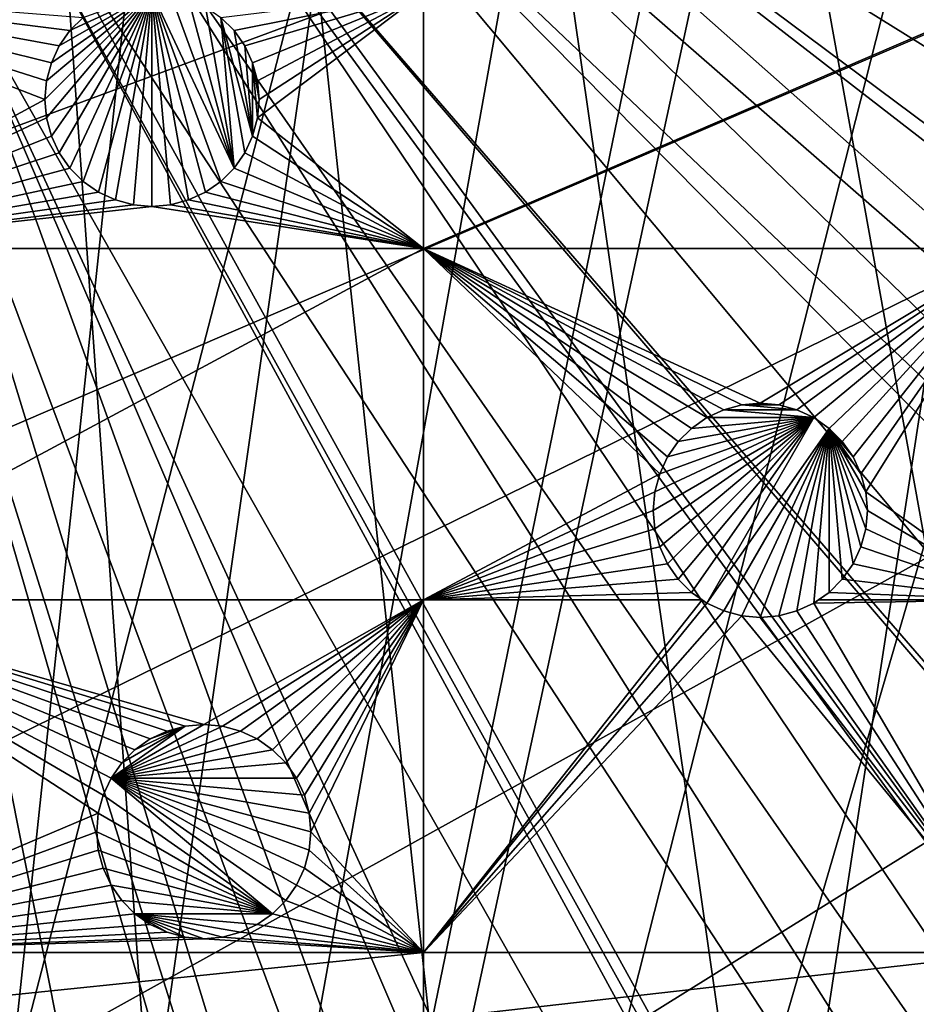
# Model space of a CAD drawing. Extents: x -200 to 200, y -200 to 200.
# Drawn here: x 15 to 44, y -62 to -30 of the extents above; entities that cross this region are included whole.
import ezdxf

# ---------------------------------------------------------------- set-up
doc = ezdxf.new("R2010")
doc.units = 0
for name, color, linetype in [('L1', 7, 'CONTINUOUS'), ('L2', 7, 'CONTINUOUS'), ('L5', 7, 'CONTINUOUS')]:
    doc.layers.add(name, color=color, linetype=linetype)

msp = doc.modelspace()

# ---------------------------------------------------------------- linework, layer by layer
at = {"layer": 'L1', "color": 250}
for points in [[(0.204241, -198.0318, -151.5), (13.92371, 197.5418, -151.5), (27.98071, 196.0452, -151.5)], [(27.98071, 196.0452, -151.5), (41.89512, 193.5496, -151.5), (0.204241, -198.0318, -151.5)], [(0.204241, -198.0318, -151.5), (41.89512, 193.5496, -151.5), (55.59605, 190.0677, -151.5)], [(0.204241, -198.0318, -151.5), (55.59605, 190.0677, -151.5), (69.01367, 185.6172, -151.5)], [(69.01367, 185.6172, -151.5), (82.07961, 180.2209, -151.5), (0.204241, -198.0318, -151.5)], [(0.204241, -198.0318, -151.5), (82.07961, 180.2209, -151.5), (94.72729, 173.9063, -151.5)], [(0.204241, -198.0318, -151.5), (94.72729, 173.9063, -151.5), (106.8923, 166.7054, -151.5)], [(106.8923, 166.7054, -151.5), (118.5125, 158.655, -151.5), (0.204241, -198.0318, -151.5)], [(0.204241, -198.0318, -151.5), (118.5125, 158.655, -151.5), (129.5289, 149.7962, -151.5)], [(0.204241, -198.0318, -151.5), (129.5289, 149.7962, -151.5), (139.8852, 140.1741, -151.5)], [(139.8852, 140.1741, -151.5), (149.5287, 129.8376, -151.5), (0.204241, -198.0318, -151.5)], [(149.5287, 129.8376, -151.5), (158.4103, 118.8396, -151.5), (0.204241, -198.0318, -151.5)], [(0.204241, -198.0318, -151.5), (158.4103, 118.8396, -151.5), (166.4845, 107.2359, -151.5)], [(0.204241, -198.0318, -151.5), (166.4845, 107.2359, -151.5), (173.7105, 95.08581, -151.5)], [(173.7105, 95.08581, -151.5), (180.0512, 82.45118, -151.5), (0.204241, -198.0318, -151.5)], [(0.204241, -198.0318, -151.5), (180.0512, 82.45118, -151.5), (185.4745, 69.39639, -151.5)], [(0.204241, -198.0318, -151.5), (185.4745, 69.39639, -151.5), (189.9526, 55.98798, -151.5)], [(189.9526, 55.98798, -151.5), (14.33115, -197.5127, -151.5), (0.204241, -198.0318, -151.5)], [(189.9526, 55.98798, -151.5), (28.38503, -195.9871, -151.5), (14.33115, -197.5127, -151.5)], [(42.29427, -193.4628, -151.5), (28.38503, -195.9871, -151.5), (189.9526, 55.98798, -151.5)], [(189.9526, 55.98798, -151.5), (55.98798, -189.9526, -151.5), (42.29427, -193.4628, -151.5)], [(29.85249, -5.301226, -143.7097), (192.8946, -42.10834, -148.7678), (29.9159, -4.586429, -143.7097)], [(192.8946, -42.10834, -148.7678), (195.1085, -29.88807, -148.7678), (29.9159, -4.586429, -143.7097)], [(29.2416, -7.570038, -143.7097), (191.0132, -49.4571, -148.7678), (29.85249, -5.301226, -143.7097)], [(29.85249, -5.301226, -143.7097), (191.0132, -49.4571, -148.7678), (192.8946, -42.10834, -148.7678)], [(28.47841, -10.40452, -143.7097), (189.3991, -55.76199, -148.7678), (29.2416, -7.570038, -143.7097)], [(29.2416, -7.570038, -143.7097), (189.3991, -55.76199, -148.7678), (191.0132, -49.4571, -148.7678)], [(27.1212, -13.30585, -143.7097), (184.9385, -69.13149, -148.7678), (28.4219, -10.52531, -143.7097)], [(28.4219, -10.52531, -143.7097), (185.1277, -68.56449, -148.7678), (28.47841, -10.40452, -143.7097)], [(28.4219, -10.52531, -143.7097), (184.9385, -69.13149, -148.7678), (185.1277, -68.56449, -148.7678)], [(28.47841, -10.40452, -143.7097), (185.1277, -68.56449, -148.7678), (189.3991, -55.76199, -148.7678)], [(26.23903, -15.19167, -143.7097), (173.2177, -94.74733, -148.7678), (27.1212, -13.30585, -143.7097)], [(27.1212, -13.30585, -143.7097), (173.2177, -94.74733, -148.7678), (177.1543, -86.89719, -148.7678)], [(177.1543, -86.89719, -148.7678), (179.5356, -82.14872, -148.7678), (27.1212, -13.30585, -143.7097)], [(27.1212, -13.30585, -143.7097), (179.5356, -82.14872, -148.7678), (184.9385, -69.13149, -148.7678)], [(25.67318, -15.99771, -143.7097), (167.4837, -104.3954, -148.7678), (26.23903, -15.19167, -143.7097)], [(26.23903, -15.19167, -143.7097), (167.4837, -104.3954, -148.7678), (173.2177, -94.74733, -148.7678)], [(23.90851, -18.51142, -143.7097), (166.0172, -106.8631, -148.7678), (25.67318, -15.99771, -143.7097)], [(25.67318, -15.99771, -143.7097), (166.0172, -106.8631, -148.7678), (167.4837, -104.3954, -148.7678)], [(23.2024, -19.51724, -143.7097), (149.1191, -129.4021, -148.7678), (23.90851, -18.51142, -143.7097)], [(23.90851, -18.51142, -143.7097), (149.1191, -129.4021, -148.7678), (156.0623, -120.799, -148.7678)], [(156.0623, -120.799, -148.7678), (157.9706, -118.4344, -148.7678), (23.90851, -18.51142, -143.7097)], [(23.90851, -18.51142, -143.7097), (157.9706, -118.4344, -148.7678), (166.0172, -106.8631, -148.7678)], [(21.90144, -20.81504, -143.7097), (143.0157, -135.9481, -148.7678), (23.2024, -19.51724, -143.7097)], [(23.2024, -19.51724, -143.7097), (143.0157, -135.9481, -148.7678), (149.1191, -129.4021, -148.7678)], [(19.72768, -22.98351, -143.7097), (129.1855, -149.3069, -148.7678), (21.90144, -20.81504, -143.7097)], [(129.1855, -149.3069, -148.7678), (139.5078, -139.7105, -148.7678), (21.90144, -20.81504, -143.7097)], [(21.90144, -20.81504, -143.7097), (139.5078, -139.7105, -148.7678), (143.0157, -135.9481, -148.7678)], [(19.46077, -23.24978, -143.7097), (118.2049, -158.1424, -148.7678), (19.72768, -22.98351, -143.7097)], [(118.2049, -158.1424, -148.7678), (128.5889, -149.7869, -148.7678), (19.72768, -22.98351, -143.7097)], [(19.72768, -22.98351, -143.7097), (128.5889, -149.7869, -148.7678), (129.1855, -149.3069, -148.7678)], [(17.25454, -24.7906, -143.7097), (112.7181, -161.9461, -148.7678), (19.46077, -23.24978, -143.7097)], [(19.46077, -23.24978, -143.7097), (112.7181, -161.9461, -148.7678), (118.2049, -158.1424, -148.7678)], [(15.12783, -26.27589, -143.7097), (106.622, -166.1721, -148.7678), (17.25454, -24.7906, -143.7097)], [(17.25454, -24.7906, -143.7097), (106.622, -166.1721, -148.7678), (112.7181, -161.9461, -148.7678)], [(14.69823, -26.47558, -143.7097), (95.79214, -172.5872, -148.7678), (15.12783, -26.27589, -143.7097)], [(15.12783, -26.27589, -143.7097), (95.79214, -172.5872, -148.7678), (106.622, -166.1721, -148.7678)], [(11.91371, -27.76991, -143.7097), (94.49573, -173.3551, -148.7678), (14.69823, -26.47558, -143.7097)], [(14.69823, -26.47558, -143.7097), (94.49573, -173.3551, -148.7678), (95.79214, -172.5872, -148.7678)], [(10.33525, -28.50362, -143.7097), (68.86289, -185.0387, -148.7678), (11.91371, -27.76991, -143.7097)], [(11.91371, -27.76991, -143.7097), (68.86289, -185.0387, -148.7678), (77.81921, -181.3365, -148.7678)], [(77.81921, -181.3365, -148.7678), (81.88795, -179.6546, -148.7678), (11.91371, -27.76991, -143.7097)], [(11.91371, -27.76991, -143.7097), (81.88795, -179.6546, -148.7678), (94.49573, -173.3551, -148.7678)], [(9.054193, -28.84521, -143.7097), (59.07428, -188.2888, -148.7678), (10.33525, -28.50362, -143.7097)], [(10.33525, -28.50362, -143.7097), (59.07428, -188.2888, -148.7678), (68.86289, -185.0387, -148.7678)], [(6.086641, -29.6365, -143.7097), (41.82821, -192.9555, -148.7678), (9.054193, -28.84521, -143.7097)], [(41.82821, -192.9555, -148.7678), (55.48692, -189.4799, -148.7678), (9.054193, -28.84521, -143.7097)], [(9.054193, -28.84521, -143.7097), (55.48692, -189.4799, -148.7678), (59.07428, -188.2888, -148.7678)], [(3.057812, -30.05388, -143.7097), (27.95635, -195.4479, -148.7678), (5.228628, -29.86529, -143.7097)], [(5.228628, -29.86529, -143.7097), (39.73239, -193.3321, -148.7678), (6.086641, -29.6365, -143.7097)], [(5.228628, -29.86529, -143.7097), (27.95635, -195.4479, -148.7678), (39.73239, -193.3321, -148.7678)], [(6.086641, -29.6365, -143.7097), (39.73239, -193.3321, -148.7678), (41.82821, -192.9555, -148.7678)], [(13.94203, -196.9443, -148.7678), (19.96129, -196.3016, -148.7678), (3.057812, -30.05388, -143.7097)], [(3.057812, -30.05388, -143.7097), (19.96129, -196.3016, -148.7678), (27.95635, -195.4479, -148.7678)]]:
    msp.add_3dface(points, dxfattribs=at)
at = {"layer": 'L2', "color": 250}
for points in [[(180.3955, 27.63557, -158.5), (-180.3955, -27.63557, -158.5), (-176.6741, -45.74409, -158.5)], [(-176.6741, -45.74409, -158.5), (-171.1398, -63.38321, -158.5), (180.3955, 27.63557, -158.5)], [(180.3955, 27.63557, -158.5), (-171.1398, -63.38321, -158.5), (-163.8493, -80.37193, -158.5)], [(180.3955, 27.63557, -158.5), (-163.8493, -80.37193, -158.5), (-154.8776, -96.53593, -158.5)], [(-154.8776, -96.53593, -158.5), (-144.3166, -111.7093, -158.5), (180.3955, 27.63557, -158.5)], [(180.3955, 27.63557, -158.5), (-144.3166, -111.7093, -158.5), (-132.2747, -125.7365, -158.5)], [(180.3955, 27.63557, -158.5), (-132.2747, -125.7365, -158.5), (-118.8755, -138.4734, -158.5)], [(-118.8755, -138.4734, -158.5), (-104.2565, -149.7893, -158.5), (180.3955, 27.63557, -158.5)], [(-104.2565, -149.7893, -158.5), (-88.56761, -159.5683, -158.5), (180.3955, 27.63557, -158.5)], [(180.3955, 27.63557, -158.5), (-88.56761, -159.5683, -158.5), (-71.96994, -167.7098, -158.5)], [(180.3955, 27.63557, -158.5), (-71.96994, -167.7098, -158.5), (-54.63377, -174.1304, -158.5)], [(-54.63377, -174.1304, -158.5), (-36.73698, -178.7642, -158.5), (180.3955, 27.63557, -158.5)], [(180.3955, 27.63557, -158.5), (-36.73698, -178.7642, -158.5), (-18.46322, -181.5636, -158.5)], [(180.3955, 27.63557, -158.5), (-18.46322, -181.5636, -158.5), (0, -182.5, -158.5)], [(0, -182.5, -158.5), (18.46322, -181.5636, -158.5), (180.3955, 27.63557, -158.5)], [(180.3955, 27.63557, -158.5), (18.46322, -181.5636, -158.5), (36.73698, -178.7642, -158.5)], [(180.3955, 27.63557, -158.5), (36.73698, -178.7642, -158.5), (182.2658, 9.243473, -158.5)], [(182.2658, 9.243473, -158.5), (36.73698, -178.7642, -158.5), (182.2658, -9.243473, -158.5)], [(36.73698, -178.7642, -158.5), (180.3955, -27.63557, -158.5), (182.2658, -9.243473, -158.5)], [(36.73698, -178.7642, -158.5), (176.6741, -45.74409, -158.5), (180.3955, -27.63557, -158.5)], [(15.5, -32.90896, -161), (6.49519, -37.78659, -161), (6.49519, -29.40964, -161)], [(15.96891, -31.15897, -161), (15.71108, -31.7119, -161), (6.49519, -29.40964, -161)], [(6.49519, -29.40964, -161), (15.71108, -31.7119, -161), (15.55317, -32.30119, -161)], [(6.49519, -29.40964, -161), (15.55317, -32.30119, -161), (15.5, -32.90896, -161)], [(6.49519, -29.40964, -161), (16.75024, -30.22781, -161), (16.31884, -30.65921, -161)], [(6.49519, -29.40964, -161), (16.31884, -30.65921, -161), (15.96891, -31.15897, -161)], [(15.55317, -33.51673, -166.5), (15.5, -32.90896, -166.5), (19, -29.40897, -166.5)], [(19, -29.40897, -166.5), (15.5, -32.90896, -166.5), (15.55317, -32.30119, -166.5)], [(19, -29.40897, -166.5), (15.71108, -34.10603, -166.5), (15.55317, -33.51673, -166.5)], [(19, -29.40897, -166.5), (15.55317, -32.30119, -166.5), (15.71108, -31.7119, -166.5)], [(19, -29.40897, -166.5), (15.96891, -34.65896, -166.5), (15.71108, -34.10603, -166.5)], [(15.71108, -31.7119, -166.5), (15.96891, -31.15897, -166.5), (19, -29.40897, -166.5)], [(16.31884, -35.15872, -166.5), (15.96891, -34.65896, -166.5), (19, -29.40897, -166.5)], [(19, -29.40897, -166.5), (15.96891, -31.15897, -166.5), (16.31884, -30.65921, -166.5)], [(19, -29.40897, -166.5), (16.75024, -35.59012, -166.5), (16.31884, -35.15872, -166.5)], [(19, -29.40897, -166.5), (16.31884, -30.65921, -166.5), (16.75024, -30.22781, -166.5)], [(19, -29.40897, -166.5), (17.25, -35.94005, -166.5), (16.75024, -35.59012, -166.5)], [(17.80293, -36.19789, -166.5), (17.25, -35.94005, -166.5), (19, -29.40897, -166.5)], [(19, -29.40897, -166.5), (18.39223, -36.35579, -166.5), (17.80293, -36.19789, -166.5)], [(19, -29.40897, -166.5), (19, -36.40896, -166.5), (18.39223, -36.35579, -166.5)], [(20.75, -35.94005, -166.5), (20.19707, -36.19789, -166.5), (19, -29.40897, -166.5)], [(19, -29.40897, -166.5), (20.19707, -36.19789, -166.5), (19.60777, -36.35579, -166.5)], [(19.60777, -36.35579, -166.5), (19, -36.40896, -166.5), (19, -29.40897, -166.5)], [(19.60777, -29.46214, -166.5), (21.68116, -35.15872, -166.5), (19, -29.40897, -166.5)], [(19, -29.40897, -166.5), (21.68116, -35.15872, -166.5), (21.24976, -35.59012, -166.5)], [(19, -29.40897, -166.5), (21.24976, -35.59012, -166.5), (20.75, -35.94005, -166.5)], [(19.60777, -29.46214, -166.5), (20.19707, -29.62004, -166.5), (21.68116, -35.15872, -166.5)], [(21.68116, -30.65921, -161), (21.24976, -30.22781, -161), (27.87552, -29.40964, -161)], [(27.87552, -29.40964, -161), (22.03109, -31.15897, -161), (21.68116, -30.65921, -161)], [(27.87552, -29.40964, -161), (22.28892, -31.7119, -161), (22.03109, -31.15897, -161)], [(22.44683, -32.30119, -161), (22.28892, -31.7119, -161), (27.87552, -29.40964, -161)], [(27.87552, -37.78659, -161), (22.44683, -33.51673, -161), (27.87552, -29.40964, -161)], [(27.87552, -29.40964, -161), (22.44683, -33.51673, -161), (22.5, -32.90896, -161)], [(27.87552, -29.40964, -161), (22.5, -32.90896, -161), (22.44683, -32.30119, -161)], [(27.87552, -29.40964, -161), (47.30453, -29.40964, -161), (27.87552, -37.78659, -161)], [(27.87552, -37.78659, -161), (47.30453, -29.40964, -161), (47.30453, -37.78659, -161)], [(20.19707, -29.62004, -166.5), (20.75, -29.87788, -166.5), (21.68116, -35.15872, -166.5)], [(21.68116, -35.15872, -166.5), (20.75, -29.87788, -166.5), (21.24976, -30.22781, -166.5)], [(16.31884, -30.65921, -166.5), (16.31884, -30.65921, -161), (16.75024, -30.22781, -161)], [(16.31884, -30.65921, -166.5), (16.75024, -30.22781, -161), (16.75024, -30.22781, -166.5)], [(21.24976, -30.22781, -166.5), (21.24976, -30.22781, -161), (21.68116, -30.65921, -161)], [(21.24976, -30.22781, -166.5), (21.68116, -30.65921, -161), (21.68116, -30.65921, -166.5)], [(21.68116, -35.15872, -166.5), (21.24976, -30.22781, -166.5), (22.03109, -34.65896, -166.5)], [(22.03109, -34.65896, -166.5), (21.24976, -30.22781, -166.5), (22.28892, -34.10603, -166.5)], [(22.28892, -34.10603, -166.5), (21.24976, -30.22781, -166.5), (21.68116, -30.65921, -166.5)], [(15.96891, -31.15897, -166.5), (15.96891, -31.15897, -161), (16.31884, -30.65921, -161)], [(15.96891, -31.15897, -166.5), (16.31884, -30.65921, -161), (16.31884, -30.65921, -166.5)], [(21.68116, -30.65921, -166.5), (21.68116, -30.65921, -161), (22.03109, -31.15897, -161)], [(21.68116, -30.65921, -166.5), (22.03109, -31.15897, -161), (22.03109, -31.15897, -166.5)], [(22.28892, -34.10603, -166.5), (21.68116, -30.65921, -166.5), (22.03109, -31.15897, -166.5)], [(15.71108, -31.7119, -166.5), (15.71108, -31.7119, -161), (15.96891, -31.15897, -161)], [(15.71108, -31.7119, -166.5), (15.96891, -31.15897, -161), (15.96891, -31.15897, -166.5)], [(22.03109, -31.15897, -166.5), (22.03109, -31.15897, -161), (22.28892, -31.7119, -161)], [(22.03109, -31.15897, -166.5), (22.28892, -31.7119, -161), (22.28892, -31.7119, -166.5)], [(22.03109, -31.15897, -166.5), (22.28892, -31.7119, -166.5), (22.28892, -34.10603, -166.5)], [(15.55317, -32.30119, -166.5), (15.55317, -32.30119, -161), (15.71108, -31.7119, -161)], [(15.55317, -32.30119, -166.5), (15.71108, -31.7119, -161), (15.71108, -31.7119, -166.5)], [(22.28892, -31.7119, -166.5), (22.28892, -31.7119, -161), (22.44683, -32.30119, -161)], [(22.28892, -31.7119, -166.5), (22.44683, -32.30119, -161), (22.44683, -32.30119, -166.5)], [(22.44683, -32.30119, -166.5), (22.5, -32.90896, -166.5), (22.28892, -31.7119, -166.5)], [(22.28892, -31.7119, -166.5), (22.5, -32.90896, -166.5), (22.44683, -33.51673, -166.5)], [(22.28892, -31.7119, -166.5), (22.44683, -33.51673, -166.5), (22.28892, -34.10603, -166.5)], [(15.5, -32.90896, -166.5), (15.5, -32.90896, -161), (15.55317, -32.30119, -161)], [(15.5, -32.90896, -166.5), (15.55317, -32.30119, -161), (15.55317, -32.30119, -166.5)], [(22.44683, -32.30119, -166.5), (22.44683, -32.30119, -161), (22.5, -32.90896, -161)], [(22.44683, -32.30119, -166.5), (22.5, -32.90896, -161), (22.5, -32.90896, -166.5)], [(15.55317, -33.51673, -161), (6.49519, -37.78659, -161), (15.5, -32.90896, -161)], [(15.55317, -33.51673, -166.5), (15.55317, -33.51673, -161), (15.5, -32.90896, -161)], [(15.55317, -33.51673, -166.5), (15.5, -32.90896, -161), (15.5, -32.90896, -166.5)], [(22.5, -32.90896, -166.5), (22.5, -32.90896, -161), (22.44683, -33.51673, -161)], [(22.5, -32.90896, -166.5), (22.44683, -33.51673, -161), (22.44683, -33.51673, -166.5)], [(15.55317, -33.51673, -161), (15.71108, -34.10603, -161), (6.49519, -37.78659, -161)], [(15.71108, -34.10603, -166.5), (15.71108, -34.10603, -161), (15.55317, -33.51673, -161)], [(15.71108, -34.10603, -166.5), (15.55317, -33.51673, -161), (15.55317, -33.51673, -166.5)], [(27.87552, -37.78659, -161), (22.28892, -34.10603, -161), (22.44683, -33.51673, -161)], [(22.44683, -33.51673, -166.5), (22.44683, -33.51673, -161), (22.28892, -34.10603, -161)], [(22.44683, -33.51673, -166.5), (22.28892, -34.10603, -161), (22.28892, -34.10603, -166.5)], [(6.49519, -37.78659, -161), (15.71108, -34.10603, -161), (15.96891, -34.65896, -161)], [(15.96891, -34.65896, -166.5), (15.96891, -34.65896, -161), (15.71108, -34.10603, -161)], [(15.96891, -34.65896, -166.5), (15.71108, -34.10603, -161), (15.71108, -34.10603, -166.5)], [(22.03109, -34.65896, -161), (22.28892, -34.10603, -161), (27.87552, -37.78659, -161)], [(22.28892, -34.10603, -166.5), (22.28892, -34.10603, -161), (22.03109, -34.65896, -161)], [(22.28892, -34.10603, -166.5), (22.03109, -34.65896, -161), (22.03109, -34.65896, -166.5)], [(6.49519, -37.78659, -161), (15.96891, -34.65896, -161), (16.31884, -35.15872, -161)], [(16.31884, -35.15872, -166.5), (16.31884, -35.15872, -161), (15.96891, -34.65896, -161)], [(16.31884, -35.15872, -166.5), (15.96891, -34.65896, -161), (15.96891, -34.65896, -166.5)], [(22.03109, -34.65896, -161), (27.87552, -37.78659, -161), (21.68116, -35.15872, -161)], [(22.03109, -34.65896, -166.5), (22.03109, -34.65896, -161), (21.68116, -35.15872, -161)], [(22.03109, -34.65896, -166.5), (21.68116, -35.15872, -161), (21.68116, -35.15872, -166.5)], [(16.31884, -35.15872, -161), (16.75024, -35.59012, -161), (6.49519, -37.78659, -161)], [(16.75024, -35.59012, -166.5), (16.75024, -35.59012, -161), (16.31884, -35.15872, -161)], [(16.75024, -35.59012, -166.5), (16.31884, -35.15872, -161), (16.31884, -35.15872, -166.5)], [(21.68116, -35.15872, -161), (27.87552, -37.78659, -161), (21.24976, -35.59012, -161)], [(21.68116, -35.15872, -166.5), (21.68116, -35.15872, -161), (21.24976, -35.59012, -161)], [(21.68116, -35.15872, -166.5), (21.24976, -35.59012, -161), (21.24976, -35.59012, -166.5)], [(6.49519, -37.78659, -161), (16.75024, -35.59012, -161), (17.25, -35.94005, -161)], [(17.25, -35.94005, -166.5), (17.25, -35.94005, -161), (16.75024, -35.59012, -161)], [(17.25, -35.94005, -166.5), (16.75024, -35.59012, -161), (16.75024, -35.59012, -166.5)], [(27.87552, -37.78659, -161), (20.75, -35.94005, -161), (21.24976, -35.59012, -161)], [(21.24976, -35.59012, -166.5), (21.24976, -35.59012, -161), (20.75, -35.94005, -161)], [(21.24976, -35.59012, -166.5), (20.75, -35.94005, -161), (20.75, -35.94005, -166.5)], [(6.49519, -37.78659, -161), (17.25, -35.94005, -161), (17.80293, -36.19789, -161)], [(17.80293, -36.19789, -166.5), (17.80293, -36.19789, -161), (17.25, -35.94005, -161)], [(17.80293, -36.19789, -166.5), (17.25, -35.94005, -161), (17.25, -35.94005, -166.5)], [(27.87552, -37.78659, -161), (20.19707, -36.19789, -161), (20.75, -35.94005, -161)], [(20.75, -35.94005, -166.5), (20.75, -35.94005, -161), (20.19707, -36.19789, -161)], [(20.75, -35.94005, -166.5), (20.19707, -36.19789, -161), (20.19707, -36.19789, -166.5)], [(17.80293, -36.19789, -161), (18.39223, -36.35579, -161), (6.49519, -37.78659, -161)], [(18.39223, -36.35579, -161), (19, -36.40896, -161), (6.49519, -37.78659, -161)], [(18.39223, -36.35579, -166.5), (18.39223, -36.35579, -161), (17.80293, -36.19789, -161)], [(18.39223, -36.35579, -166.5), (17.80293, -36.19789, -161), (17.80293, -36.19789, -166.5)], [(19, -36.40896, -166.5), (19, -36.40896, -161), (18.39223, -36.35579, -161)], [(19, -36.40896, -166.5), (18.39223, -36.35579, -161), (18.39223, -36.35579, -166.5)], [(19, -36.40896, -161), (19.60777, -36.35579, -161), (27.87552, -37.78659, -161)], [(19.60777, -36.35579, -166.5), (19.60777, -36.35579, -161), (19, -36.40896, -161)], [(19.60777, -36.35579, -166.5), (19, -36.40896, -161), (19, -36.40896, -166.5)], [(19.60777, -36.35579, -161), (20.19707, -36.19789, -161), (27.87552, -37.78659, -161)], [(20.19707, -36.19789, -166.5), (20.19707, -36.19789, -161), (19.60777, -36.35579, -161)], [(20.19707, -36.19789, -166.5), (19.60777, -36.35579, -161), (19.60777, -36.35579, -166.5)], [(6.49519, -37.78659, -161), (19, -36.40896, -161), (27.87552, -37.78659, -161)], [(6.49519, -37.78659, -161), (27.87552, -37.78659, -161), (6.49519, -49.27167, -161)], [(6.49519, -49.27167, -161), (27.87552, -37.78659, -161), (27.87552, -49.27167, -161)], [(38.88865, -42.84569, -161), (38.28088, -42.89886, -161), (27.87552, -37.78659, -161)], [(27.87552, -37.78659, -161), (38.28088, -42.89886, -161), (37.69158, -43.05676, -161)], [(37.69158, -43.05676, -161), (37.13865, -43.3146, -161), (27.87552, -37.78659, -161)], [(27.87552, -37.78659, -161), (37.13865, -43.3146, -161), (36.63889, -43.66453, -161)], [(27.87552, -37.78659, -161), (36.63889, -43.66453, -161), (36.20749, -44.09593, -161)], [(36.20749, -44.09593, -161), (35.85756, -44.59569, -161), (27.87552, -37.78659, -161)], [(27.87552, -37.78659, -161), (35.85756, -44.59569, -161), (35.59973, -45.14862, -161)], [(27.87552, -37.78659, -161), (35.59973, -45.14862, -161), (27.87552, -49.27167, -161)], [(27.87552, -37.78659, -161), (47.30453, -37.78659, -161), (38.88865, -42.84569, -161)], [(38.88865, -42.84569, -161), (47.30453, -37.78659, -161), (39.49642, -42.89886, -161)], [(47.30453, -37.78659, -161), (40.08572, -43.05676, -161), (39.49642, -42.89886, -161)], [(47.30453, -37.78659, -161), (40.63865, -43.3146, -161), (40.08572, -43.05676, -161)], [(41.13841, -43.66453, -161), (40.63865, -43.3146, -161), (47.30453, -37.78659, -161)], [(47.30453, -37.78659, -161), (41.56981, -44.09593, -161), (41.13841, -43.66453, -161)], [(41.91974, -44.59569, -161), (41.56981, -44.09593, -161), (47.30453, -37.78659, -161)], [(47.30453, -37.78659, -161), (42.17757, -45.14862, -161), (41.91974, -44.59569, -161)], [(47.30453, -37.78659, -161), (42.33548, -45.73792, -161), (42.17757, -45.14862, -161)], [(47.30453, -49.27167, -161), (42.33548, -45.73792, -161), (47.30453, -37.78659, -161)], [(37.13865, -43.3146, -166.5), (37.13865, -43.3146, -161), (37.69158, -43.05676, -161)], [(37.13865, -43.3146, -166.5), (37.69158, -43.05676, -161), (37.69158, -43.05676, -166.5)], [(40.63865, -43.3146, -166.5), (37.13865, -43.3146, -166.5), (37.69158, -43.05676, -166.5)], [(37.69158, -43.05676, -166.5), (37.69158, -43.05676, -161), (38.28088, -42.89886, -161)], [(37.69158, -43.05676, -166.5), (38.28088, -42.89886, -161), (38.28088, -42.89886, -166.5)], [(40.08572, -43.05676, -166.5), (37.69158, -43.05676, -166.5), (38.28088, -42.89886, -166.5)], [(40.63865, -43.3146, -166.5), (37.69158, -43.05676, -166.5), (40.08572, -43.05676, -166.5)], [(38.28088, -42.89886, -166.5), (38.28088, -42.89886, -161), (38.88865, -42.84569, -161)], [(38.28088, -42.89886, -166.5), (38.88865, -42.84569, -161), (38.88865, -42.84569, -166.5)], [(39.49642, -42.89886, -166.5), (38.28088, -42.89886, -166.5), (38.88865, -42.84569, -166.5)], [(40.08572, -43.05676, -166.5), (38.28088, -42.89886, -166.5), (39.49642, -42.89886, -166.5)], [(38.88865, -42.84569, -166.5), (38.88865, -42.84569, -161), (39.49642, -42.89886, -161)], [(38.88865, -42.84569, -166.5), (39.49642, -42.89886, -161), (39.49642, -42.89886, -166.5)], [(39.49642, -42.89886, -166.5), (39.49642, -42.89886, -161), (40.08572, -43.05676, -161)], [(39.49642, -42.89886, -166.5), (40.08572, -43.05676, -161), (40.08572, -43.05676, -166.5)], [(40.08572, -43.05676, -166.5), (40.08572, -43.05676, -161), (40.63865, -43.3146, -161)], [(40.08572, -43.05676, -166.5), (40.63865, -43.3146, -161), (40.63865, -43.3146, -166.5)], [(35.44182, -46.95346, -166.5), (35.38865, -46.34569, -166.5), (40.63865, -43.3146, -166.5)], [(40.63865, -43.3146, -166.5), (35.38865, -46.34569, -166.5), (35.44182, -45.73792, -166.5)], [(40.63865, -43.3146, -166.5), (35.59973, -47.54276, -166.5), (35.44182, -46.95346, -166.5)], [(40.63865, -43.3146, -166.5), (35.44182, -45.73792, -166.5), (35.59973, -45.14862, -166.5)], [(35.59973, -45.14862, -166.5), (35.85756, -44.59569, -166.5), (40.63865, -43.3146, -166.5)], [(40.63865, -43.3146, -166.5), (35.85756, -48.09569, -166.5), (35.59973, -47.54276, -166.5)], [(40.63865, -43.3146, -166.5), (35.85756, -44.59569, -166.5), (36.20749, -44.09593, -166.5)], [(36.20749, -48.59545, -166.5), (35.85756, -48.09569, -166.5), (40.63865, -43.3146, -166.5)], [(40.63865, -43.3146, -166.5), (36.20749, -44.09593, -166.5), (36.63889, -43.66453, -166.5)], [(40.63865, -43.3146, -166.5), (36.63889, -49.02684, -166.5), (36.20749, -48.59545, -166.5)], [(36.63889, -43.66453, -166.5), (36.63889, -43.66453, -161), (37.13865, -43.3146, -161)], [(36.63889, -43.66453, -166.5), (37.13865, -43.3146, -161), (37.13865, -43.3146, -166.5)], [(40.63865, -43.3146, -166.5), (37.13865, -49.37678, -166.5), (36.63889, -49.02684, -166.5)], [(36.63889, -43.66453, -166.5), (37.13865, -43.3146, -166.5), (40.63865, -43.3146, -166.5)], [(41.13841, -43.66453, -166.5), (37.13865, -49.37678, -166.5), (40.63865, -43.3146, -166.5)], [(40.63865, -43.3146, -166.5), (40.63865, -43.3146, -161), (41.13841, -43.66453, -161)], [(40.63865, -43.3146, -166.5), (41.13841, -43.66453, -161), (41.13841, -43.66453, -166.5)], [(36.20749, -44.09593, -166.5), (36.20749, -44.09593, -161), (36.63889, -43.66453, -161)], [(36.20749, -44.09593, -166.5), (36.63889, -43.66453, -161), (36.63889, -43.66453, -166.5)], [(41.13841, -43.66453, -166.5), (37.69158, -49.63461, -166.5), (37.13865, -49.37678, -166.5)], [(38.28088, -49.79252, -166.5), (37.69158, -49.63461, -166.5), (41.13841, -43.66453, -166.5)], [(41.13841, -43.66453, -166.5), (38.88865, -49.84569, -166.5), (38.28088, -49.79252, -166.5)], [(41.13841, -43.66453, -166.5), (39.49642, -49.79252, -166.5), (38.88865, -49.84569, -166.5)], [(40.08572, -49.63461, -166.5), (39.49642, -49.79252, -166.5), (41.13841, -43.66453, -166.5)], [(41.13841, -43.66453, -166.5), (40.63865, -49.37678, -166.5), (40.08572, -49.63461, -166.5)], [(41.13841, -43.66453, -166.5), (41.13841, -49.02684, -166.5), (40.63865, -49.37678, -166.5)], [(41.13841, -43.66453, -166.5), (41.13841, -43.66453, -161), (41.56981, -44.09593, -161)], [(41.13841, -43.66453, -166.5), (41.56981, -44.09593, -161), (41.56981, -44.09593, -166.5)], [(41.56981, -48.59545, -166.5), (41.13841, -43.66453, -166.5), (41.91974, -48.09569, -166.5)], [(41.91974, -48.09569, -166.5), (41.13841, -43.66453, -166.5), (42.17757, -47.54276, -166.5)], [(41.56981, -48.59545, -166.5), (41.13841, -49.02684, -166.5), (41.13841, -43.66453, -166.5)], [(41.56981, -44.09593, -166.5), (41.91974, -44.59569, -166.5), (41.13841, -43.66453, -166.5)], [(41.13841, -43.66453, -166.5), (41.91974, -44.59569, -166.5), (42.17757, -45.14862, -166.5)], [(41.13841, -43.66453, -166.5), (42.17757, -45.14862, -166.5), (42.33548, -45.73792, -166.5)], [(42.33548, -45.73792, -166.5), (42.38865, -46.34569, -166.5), (41.13841, -43.66453, -166.5)], [(41.13841, -43.66453, -166.5), (42.38865, -46.34569, -166.5), (42.33548, -46.95346, -166.5)], [(41.13841, -43.66453, -166.5), (42.33548, -46.95346, -166.5), (42.17757, -47.54276, -166.5)], [(35.85756, -44.59569, -166.5), (35.85756, -44.59569, -161), (36.20749, -44.09593, -161)], [(35.85756, -44.59569, -166.5), (36.20749, -44.09593, -161), (36.20749, -44.09593, -166.5)], [(41.56981, -44.09593, -166.5), (41.56981, -44.09593, -161), (41.91974, -44.59569, -161)], [(41.56981, -44.09593, -166.5), (41.91974, -44.59569, -161), (41.91974, -44.59569, -166.5)], [(35.59973, -45.14862, -166.5), (35.59973, -45.14862, -161), (35.85756, -44.59569, -161)], [(35.59973, -45.14862, -166.5), (35.85756, -44.59569, -161), (35.85756, -44.59569, -166.5)], [(41.91974, -44.59569, -166.5), (41.91974, -44.59569, -161), (42.17757, -45.14862, -161)], [(41.91974, -44.59569, -166.5), (42.17757, -45.14862, -161), (42.17757, -45.14862, -166.5)], [(27.87552, -49.27167, -161), (35.59973, -45.14862, -161), (35.44182, -45.73792, -161)], [(35.44182, -45.73792, -166.5), (35.44182, -45.73792, -161), (35.59973, -45.14862, -161)], [(35.44182, -45.73792, -166.5), (35.59973, -45.14862, -161), (35.59973, -45.14862, -166.5)], [(42.17757, -45.14862, -166.5), (42.17757, -45.14862, -161), (42.33548, -45.73792, -161)], [(42.17757, -45.14862, -166.5), (42.33548, -45.73792, -161), (42.33548, -45.73792, -166.5)], [(27.87552, -49.27167, -161), (35.44182, -45.73792, -161), (35.38865, -46.34569, -161)], [(35.38865, -46.34569, -166.5), (35.38865, -46.34569, -161), (35.44182, -45.73792, -161)], [(35.38865, -46.34569, -166.5), (35.44182, -45.73792, -161), (35.44182, -45.73792, -166.5)], [(171.1398, -63.38321, -158.5), (176.6741, -45.74409, -158.5), (36.73698, -178.7642, -158.5)], [(47.30453, -49.27167, -161), (42.38865, -46.34569, -161), (42.33548, -45.73792, -161)], [(42.33548, -45.73792, -166.5), (42.33548, -45.73792, -161), (42.38865, -46.34569, -161)], [(42.33548, -45.73792, -166.5), (42.38865, -46.34569, -161), (42.38865, -46.34569, -166.5)], [(35.44182, -46.95346, -161), (27.87552, -49.27167, -161), (35.38865, -46.34569, -161)], [(35.44182, -46.95346, -166.5), (35.44182, -46.95346, -161), (35.38865, -46.34569, -161)], [(35.44182, -46.95346, -166.5), (35.38865, -46.34569, -161), (35.38865, -46.34569, -166.5)], [(42.33548, -46.95346, -161), (42.38865, -46.34569, -161), (47.30453, -49.27167, -161)], [(42.38865, -46.34569, -166.5), (42.38865, -46.34569, -161), (42.33548, -46.95346, -161)], [(42.38865, -46.34569, -166.5), (42.33548, -46.95346, -161), (42.33548, -46.95346, -166.5)], [(35.59973, -47.54276, -161), (27.87552, -49.27167, -161), (35.44182, -46.95346, -161)], [(35.59973, -47.54276, -166.5), (35.59973, -47.54276, -161), (35.44182, -46.95346, -161)], [(35.59973, -47.54276, -166.5), (35.44182, -46.95346, -161), (35.44182, -46.95346, -166.5)], [(47.30453, -49.27167, -161), (42.17757, -47.54276, -161), (42.33548, -46.95346, -161)], [(42.33548, -46.95346, -166.5), (42.33548, -46.95346, -161), (42.17757, -47.54276, -161)], [(42.33548, -46.95346, -166.5), (42.17757, -47.54276, -161), (42.17757, -47.54276, -166.5)], [(35.59973, -47.54276, -161), (35.85756, -48.09569, -161), (27.87552, -49.27167, -161)], [(35.85756, -48.09569, -166.5), (35.85756, -48.09569, -161), (35.59973, -47.54276, -161)], [(35.85756, -48.09569, -166.5), (35.59973, -47.54276, -161), (35.59973, -47.54276, -166.5)], [(47.30453, -49.27167, -161), (41.91974, -48.09569, -161), (42.17757, -47.54276, -161)], [(42.17757, -47.54276, -166.5), (42.17757, -47.54276, -161), (41.91974, -48.09569, -161)], [(42.17757, -47.54276, -166.5), (41.91974, -48.09569, -161), (41.91974, -48.09569, -166.5)], [(27.87552, -49.27167, -161), (35.85756, -48.09569, -161), (36.20749, -48.59545, -161)], [(36.20749, -48.59545, -166.5), (36.20749, -48.59545, -161), (35.85756, -48.09569, -161)], [(36.20749, -48.59545, -166.5), (35.85756, -48.09569, -161), (35.85756, -48.09569, -166.5)], [(41.56981, -48.59545, -161), (41.91974, -48.09569, -161), (47.30453, -49.27167, -161)], [(41.91974, -48.09569, -166.5), (41.91974, -48.09569, -161), (41.56981, -48.59545, -161)], [(41.91974, -48.09569, -166.5), (41.56981, -48.59545, -161), (41.56981, -48.59545, -166.5)], [(27.87552, -49.27167, -161), (36.20749, -48.59545, -161), (36.63889, -49.02684, -161)], [(36.63889, -49.02684, -166.5), (36.63889, -49.02684, -161), (36.20749, -48.59545, -161)], [(36.63889, -49.02684, -166.5), (36.20749, -48.59545, -161), (36.20749, -48.59545, -166.5)], [(47.30453, -49.27167, -161), (41.13841, -49.02684, -161), (41.56981, -48.59545, -161)], [(41.56981, -48.59545, -166.5), (41.56981, -48.59545, -161), (41.13841, -49.02684, -161)], [(41.56981, -48.59545, -166.5), (41.13841, -49.02684, -161), (41.13841, -49.02684, -166.5)], [(36.98854, -49.27167, -161), (27.87552, -49.27167, -161), (36.63889, -49.02684, -161)], [(37.13865, -49.37678, -166.5), (36.98854, -49.27167, -161), (36.63889, -49.02684, -166.5)], [(36.98854, -49.27167, -161), (36.63889, -49.02684, -161), (36.63889, -49.02684, -166.5)], [(41.13841, -49.02684, -166.5), (40.78877, -49.27167, -161), (40.63865, -49.37678, -166.5)], [(47.30453, -49.27167, -161), (40.78877, -49.27167, -161), (41.13841, -49.02684, -161)], [(41.13841, -49.02684, -166.5), (41.13841, -49.02684, -161), (40.78877, -49.27167, -161)], [(20.69222, -53.3514, -161), (20.08445, -53.40458, -161), (6.49519, -49.27167, -161)], [(6.49519, -49.27167, -161), (20.08445, -53.40458, -161), (19.49515, -53.56248, -161)], [(6.49519, -49.27167, -161), (19.49515, -53.56248, -161), (18.94222, -53.82032, -161)], [(17.66113, -55.1014, -161), (17.4033, -55.65433, -161), (6.49519, -49.27167, -161)], [(6.49519, -49.27167, -161), (17.4033, -55.65433, -161), (17.24539, -56.24364, -161)], [(6.49519, -49.27167, -161), (17.24539, -56.24364, -161), (6.49519, -60.8007, -161)], [(18.94222, -53.82032, -161), (18.44246, -54.17025, -161), (6.49519, -49.27167, -161)], [(6.49519, -49.27167, -161), (18.44246, -54.17025, -161), (18.01106, -54.60165, -161)], [(6.49519, -49.27167, -161), (18.01106, -54.60165, -161), (17.66113, -55.1014, -161)], [(6.49519, -49.27167, -161), (27.87552, -49.27167, -161), (20.69222, -53.3514, -161)], [(20.69222, -53.3514, -161), (27.87552, -49.27167, -161), (21.29999, -53.40458, -161)], [(27.87552, -49.27167, -161), (21.88929, -53.56248, -161), (21.29999, -53.40458, -161)], [(27.87552, -49.27167, -161), (22.44222, -53.82032, -161), (21.88929, -53.56248, -161)], [(22.94197, -54.17025, -161), (22.44222, -53.82032, -161), (27.87552, -49.27167, -161)], [(27.87552, -49.27167, -161), (23.37337, -54.60165, -161), (22.94197, -54.17025, -161)], [(27.87552, -49.27167, -161), (23.72331, -55.1014, -161), (23.37337, -54.60165, -161)], [(23.98114, -55.65433, -161), (23.72331, -55.1014, -161), (27.87552, -49.27167, -161)], [(27.87552, -49.27167, -161), (24.13905, -56.24364, -161), (23.98114, -55.65433, -161)], [(27.87552, -49.27167, -161), (24.19222, -56.8514, -161), (24.13905, -56.24364, -161)], [(27.87552, -60.8007, -161), (24.19222, -56.8514, -161), (27.87552, -49.27167, -161)], [(37.13865, -49.37678, -161), (27.87552, -60.8007, -161), (36.98854, -49.27167, -161)], [(36.98854, -49.27167, -161), (27.87552, -60.8007, -161), (27.87552, -49.27167, -161)], [(37.13865, -49.37678, -161), (37.69158, -49.63461, -161), (27.87552, -60.8007, -161)], [(37.13865, -49.37678, -166.5), (37.13865, -49.37678, -161), (36.98854, -49.27167, -161)], [(37.69158, -49.63461, -166.5), (37.69158, -49.63461, -161), (37.13865, -49.37678, -161)], [(37.69158, -49.63461, -166.5), (37.13865, -49.37678, -161), (37.13865, -49.37678, -166.5)], [(47.30453, -60.8007, -161), (40.08572, -49.63461, -161), (40.63865, -49.37678, -161)], [(40.63865, -49.37678, -166.5), (40.08572, -49.63461, -161), (40.08572, -49.63461, -166.5)], [(40.63865, -49.37678, -166.5), (40.63865, -49.37678, -161), (40.08572, -49.63461, -161)], [(47.30453, -60.8007, -161), (40.63865, -49.37678, -161), (47.30453, -49.27167, -161)], [(40.63865, -49.37678, -161), (40.78877, -49.27167, -161), (47.30453, -49.27167, -161)], [(40.63865, -49.37678, -166.5), (40.78877, -49.27167, -161), (40.63865, -49.37678, -161)], [(27.87552, -60.8007, -161), (37.69158, -49.63461, -161), (38.28088, -49.79252, -161)], [(27.87552, -60.8007, -161), (38.28088, -49.79252, -161), (47.30453, -60.8007, -161)], [(38.28088, -49.79252, -166.5), (38.28088, -49.79252, -161), (37.69158, -49.63461, -161)], [(38.28088, -49.79252, -166.5), (37.69158, -49.63461, -161), (37.69158, -49.63461, -166.5)], [(47.30453, -60.8007, -161), (38.28088, -49.79252, -161), (38.88865, -49.84569, -161)], [(38.88865, -49.84569, -166.5), (38.88865, -49.84569, -161), (38.28088, -49.79252, -161)], [(38.88865, -49.84569, -166.5), (38.28088, -49.79252, -161), (38.28088, -49.79252, -166.5)], [(47.30453, -60.8007, -161), (38.88865, -49.84569, -161), (39.49642, -49.79252, -161)], [(39.49642, -49.79252, -166.5), (39.49642, -49.79252, -161), (38.88865, -49.84569, -161)], [(39.49642, -49.79252, -166.5), (38.88865, -49.84569, -161), (38.88865, -49.84569, -166.5)], [(39.49642, -49.79252, -161), (40.08572, -49.63461, -161), (47.30453, -60.8007, -161)], [(40.08572, -49.63461, -166.5), (40.08572, -49.63461, -161), (39.49642, -49.79252, -161)], [(40.08572, -49.63461, -166.5), (39.49642, -49.79252, -161), (39.49642, -49.79252, -166.5)], [(20.69222, -53.3514, -166.5), (17.66113, -55.1014, -166.5), (20.08445, -53.40458, -166.5)], [(20.69222, -53.3514, -166.5), (21.29999, -53.40458, -166.5), (17.66113, -55.1014, -166.5)], [(20.08445, -53.40458, -166.5), (17.66113, -55.1014, -166.5), (18.01106, -54.60165, -166.5)], [(17.66113, -55.1014, -166.5), (21.29999, -53.40458, -166.5), (21.88929, -53.56248, -166.5)], [(20.08445, -53.40458, -166.5), (18.01106, -54.60165, -166.5), (18.44246, -54.17025, -166.5)], [(18.94222, -53.82032, -166.5), (20.08445, -53.40458, -166.5), (18.44246, -54.17025, -166.5)], [(19.49515, -53.56248, -166.5), (20.08445, -53.40458, -166.5), (18.94222, -53.82032, -166.5)], [(19.49515, -53.56248, -166.5), (19.49515, -53.56248, -161), (20.08445, -53.40458, -161)], [(19.49515, -53.56248, -166.5), (20.08445, -53.40458, -161), (20.08445, -53.40458, -166.5)], [(20.08445, -53.40458, -166.5), (20.69222, -53.3514, -161), (20.69222, -53.3514, -166.5)], [(20.08445, -53.40458, -166.5), (20.08445, -53.40458, -161), (20.69222, -53.3514, -161)], [(20.69222, -53.3514, -166.5), (20.69222, -53.3514, -161), (21.29999, -53.40458, -161)], [(20.69222, -53.3514, -166.5), (21.29999, -53.40458, -161), (21.29999, -53.40458, -166.5)], [(21.29999, -53.40458, -166.5), (21.29999, -53.40458, -161), (21.88929, -53.56248, -161)], [(21.29999, -53.40458, -166.5), (21.88929, -53.56248, -161), (21.88929, -53.56248, -166.5)], [(17.66113, -55.1014, -166.5), (21.88929, -53.56248, -166.5), (22.44222, -53.82032, -166.5)], [(18.94222, -53.82032, -166.5), (18.94222, -53.82032, -161), (19.49515, -53.56248, -161)], [(18.94222, -53.82032, -166.5), (19.49515, -53.56248, -161), (19.49515, -53.56248, -166.5)], [(21.88929, -53.56248, -166.5), (21.88929, -53.56248, -161), (22.44222, -53.82032, -161)], [(21.88929, -53.56248, -166.5), (22.44222, -53.82032, -161), (22.44222, -53.82032, -166.5)], [(22.44222, -53.82032, -166.5), (22.94197, -54.17025, -166.5), (17.66113, -55.1014, -166.5)], [(18.44246, -54.17025, -166.5), (18.44246, -54.17025, -161), (18.94222, -53.82032, -161)], [(18.44246, -54.17025, -166.5), (18.94222, -53.82032, -161), (18.94222, -53.82032, -166.5)], [(22.44222, -53.82032, -166.5), (22.44222, -53.82032, -161), (22.94197, -54.17025, -161)], [(22.44222, -53.82032, -166.5), (22.94197, -54.17025, -161), (22.94197, -54.17025, -166.5)], [(17.66113, -55.1014, -166.5), (22.94197, -54.17025, -166.5), (23.37337, -54.60165, -166.5)], [(18.01106, -54.60165, -166.5), (18.01106, -54.60165, -161), (18.44246, -54.17025, -161)], [(18.01106, -54.60165, -166.5), (18.44246, -54.17025, -161), (18.44246, -54.17025, -166.5)], [(22.94197, -54.17025, -166.5), (22.94197, -54.17025, -161), (23.37337, -54.60165, -161)], [(22.94197, -54.17025, -166.5), (23.37337, -54.60165, -161), (23.37337, -54.60165, -166.5)], [(17.66113, -55.1014, -166.5), (17.66113, -55.1014, -161), (18.01106, -54.60165, -161)], [(17.66113, -55.1014, -166.5), (18.01106, -54.60165, -161), (18.01106, -54.60165, -166.5)], [(17.66113, -55.1014, -166.5), (23.37337, -54.60165, -166.5), (23.72331, -55.1014, -166.5)], [(23.37337, -54.60165, -166.5), (23.37337, -54.60165, -161), (23.72331, -55.1014, -161)], [(23.37337, -54.60165, -166.5), (23.72331, -55.1014, -161), (23.72331, -55.1014, -166.5)], [(17.4033, -55.65433, -166.5), (17.4033, -55.65433, -161), (17.66113, -55.1014, -161)], [(17.4033, -55.65433, -166.5), (17.66113, -55.1014, -161), (17.66113, -55.1014, -166.5)], [(22.94197, -59.53256, -166.5), (17.4033, -55.65433, -166.5), (17.66113, -55.1014, -166.5)], [(23.37337, -59.10116, -166.5), (22.94197, -59.53256, -166.5), (17.66113, -55.1014, -166.5)], [(24.13905, -57.45917, -166.5), (23.98114, -58.04848, -166.5), (17.66113, -55.1014, -166.5)], [(17.66113, -55.1014, -166.5), (23.98114, -58.04848, -166.5), (23.72331, -58.6014, -166.5)], [(17.66113, -55.1014, -166.5), (23.72331, -58.6014, -166.5), (23.37337, -59.10116, -166.5)], [(17.66113, -55.1014, -166.5), (23.72331, -55.1014, -166.5), (23.98114, -55.65433, -166.5)], [(23.98114, -55.65433, -166.5), (24.13905, -56.24364, -166.5), (17.66113, -55.1014, -166.5)], [(17.66113, -55.1014, -166.5), (24.13905, -56.24364, -166.5), (24.19222, -56.8514, -166.5)], [(17.66113, -55.1014, -166.5), (24.19222, -56.8514, -166.5), (24.13905, -57.45917, -166.5)], [(23.72331, -55.1014, -166.5), (23.72331, -55.1014, -161), (23.98114, -55.65433, -161)], [(23.72331, -55.1014, -166.5), (23.98114, -55.65433, -161), (23.98114, -55.65433, -166.5)], [(17.24539, -56.24364, -166.5), (17.24539, -56.24364, -161), (17.4033, -55.65433, -161)], [(17.24539, -56.24364, -166.5), (17.4033, -55.65433, -161), (17.4033, -55.65433, -166.5)], [(22.94197, -59.53256, -166.5), (17.24539, -56.24364, -166.5), (17.4033, -55.65433, -166.5)], [(23.98114, -55.65433, -166.5), (23.98114, -55.65433, -161), (24.13905, -56.24364, -161)], [(23.98114, -55.65433, -166.5), (24.13905, -56.24364, -161), (24.13905, -56.24364, -166.5)], [(6.49519, -60.8007, -161), (17.24539, -56.24364, -161), (17.19222, -56.8514, -161)], [(17.19222, -56.8514, -166.5), (17.19222, -56.8514, -161), (17.24539, -56.24364, -161)], [(17.19222, -56.8514, -166.5), (17.24539, -56.24364, -161), (17.24539, -56.24364, -166.5)], [(17.19222, -56.8514, -166.5), (17.24539, -56.24364, -166.5), (22.94197, -59.53256, -166.5)], [(24.13905, -56.24364, -166.5), (24.13905, -56.24364, -161), (24.19222, -56.8514, -161)], [(24.13905, -56.24364, -166.5), (24.19222, -56.8514, -161), (24.19222, -56.8514, -166.5)], [(6.49519, -60.8007, -161), (17.19222, -56.8514, -161), (17.24539, -57.45917, -161)], [(17.24539, -57.45917, -166.5), (17.24539, -57.45917, -161), (17.19222, -56.8514, -161)], [(17.24539, -57.45917, -166.5), (17.19222, -56.8514, -161), (17.19222, -56.8514, -166.5)], [(22.94197, -59.53256, -166.5), (17.24539, -57.45917, -166.5), (17.19222, -56.8514, -166.5)], [(27.87552, -60.8007, -161), (24.13905, -57.45917, -161), (24.19222, -56.8514, -161)], [(24.19222, -56.8514, -166.5), (24.19222, -56.8514, -161), (24.13905, -57.45917, -161)], [(24.19222, -56.8514, -166.5), (24.13905, -57.45917, -161), (24.13905, -57.45917, -166.5)], [(17.24539, -57.45917, -161), (17.4033, -58.04848, -161), (6.49519, -60.8007, -161)], [(17.4033, -58.04848, -166.5), (17.4033, -58.04848, -161), (17.24539, -57.45917, -161)], [(17.4033, -58.04848, -166.5), (17.24539, -57.45917, -161), (17.24539, -57.45917, -166.5)], [(22.94197, -59.53256, -166.5), (17.4033, -58.04848, -166.5), (17.24539, -57.45917, -166.5)], [(23.98114, -58.04848, -161), (24.13905, -57.45917, -161), (27.87552, -60.8007, -161)], [(24.13905, -57.45917, -166.5), (24.13905, -57.45917, -161), (23.98114, -58.04848, -161)], [(24.13905, -57.45917, -166.5), (23.98114, -58.04848, -161), (23.98114, -58.04848, -166.5)], [(17.4033, -58.04848, -161), (17.66113, -58.6014, -161), (6.49519, -60.8007, -161)], [(17.66113, -58.6014, -166.5), (17.66113, -58.6014, -161), (17.4033, -58.04848, -161)], [(17.66113, -58.6014, -166.5), (17.4033, -58.04848, -161), (17.4033, -58.04848, -166.5)], [(17.66113, -58.6014, -166.5), (17.4033, -58.04848, -166.5), (22.94197, -59.53256, -166.5)], [(27.87552, -60.8007, -161), (23.72331, -58.6014, -161), (23.98114, -58.04848, -161)], [(23.98114, -58.04848, -166.5), (23.98114, -58.04848, -161), (23.72331, -58.6014, -161)], [(23.98114, -58.04848, -166.5), (23.72331, -58.6014, -161), (23.72331, -58.6014, -166.5)], [(6.49519, -60.8007, -161), (17.66113, -58.6014, -161), (18.01106, -59.10116, -161)], [(18.01106, -59.10116, -166.5), (18.01106, -59.10116, -161), (17.66113, -58.6014, -161)], [(18.01106, -59.10116, -166.5), (17.66113, -58.6014, -161), (17.66113, -58.6014, -166.5)], [(22.94197, -59.53256, -166.5), (18.01106, -59.10116, -166.5), (17.66113, -58.6014, -166.5)], [(27.87552, -60.8007, -161), (23.37337, -59.10116, -161), (23.72331, -58.6014, -161)], [(23.72331, -58.6014, -166.5), (23.72331, -58.6014, -161), (23.37337, -59.10116, -161)], [(23.72331, -58.6014, -166.5), (23.37337, -59.10116, -161), (23.37337, -59.10116, -166.5)], [(6.49519, -60.8007, -161), (18.01106, -59.10116, -161), (18.44246, -59.53256, -161)], [(18.44246, -59.53256, -166.5), (18.44246, -59.53256, -161), (18.01106, -59.10116, -161)], [(18.44246, -59.53256, -166.5), (18.01106, -59.10116, -161), (18.01106, -59.10116, -166.5)], [(22.94197, -59.53256, -166.5), (18.44246, -59.53256, -166.5), (18.01106, -59.10116, -166.5)], [(22.94197, -59.53256, -161), (23.37337, -59.10116, -161), (27.87552, -60.8007, -161)], [(23.37337, -59.10116, -166.5), (23.37337, -59.10116, -161), (22.94197, -59.53256, -161)], [(23.37337, -59.10116, -166.5), (22.94197, -59.53256, -161), (22.94197, -59.53256, -166.5)], [(18.44246, -59.53256, -161), (18.94222, -59.88249, -161), (6.49519, -60.8007, -161)], [(18.94222, -59.88249, -166.5), (18.94222, -59.88249, -161), (18.44246, -59.53256, -161)], [(18.94222, -59.88249, -166.5), (18.44246, -59.53256, -161), (18.44246, -59.53256, -166.5)], [(22.44222, -59.88249, -166.5), (21.88929, -60.14033, -166.5), (18.44246, -59.53256, -166.5)], [(18.44246, -59.53256, -166.5), (21.88929, -60.14033, -166.5), (21.29999, -60.29823, -166.5)], [(18.44246, -59.53256, -166.5), (21.29999, -60.29823, -166.5), (20.69222, -60.35141, -166.5)], [(20.69222, -60.35141, -166.5), (20.08445, -60.29823, -166.5), (18.44246, -59.53256, -166.5)], [(18.44246, -59.53256, -166.5), (20.08445, -60.29823, -166.5), (19.49515, -60.14033, -166.5)], [(18.44246, -59.53256, -166.5), (19.49515, -60.14033, -166.5), (18.94222, -59.88249, -166.5)], [(22.44222, -59.88249, -166.5), (18.44246, -59.53256, -166.5), (22.94197, -59.53256, -166.5)], [(27.87552, -60.8007, -161), (22.44222, -59.88249, -161), (22.94197, -59.53256, -161)], [(22.94197, -59.53256, -166.5), (22.94197, -59.53256, -161), (22.44222, -59.88249, -161)], [(22.94197, -59.53256, -166.5), (22.44222, -59.88249, -161), (22.44222, -59.88249, -166.5)], [(6.49519, -60.8007, -161), (18.94222, -59.88249, -161), (19.49515, -60.14033, -161)], [(6.49519, -60.8007, -161), (19.49515, -60.14033, -161), (20.08445, -60.29823, -161)], [(19.49515, -60.14033, -166.5), (19.49515, -60.14033, -161), (18.94222, -59.88249, -161)], [(19.49515, -60.14033, -166.5), (18.94222, -59.88249, -161), (18.94222, -59.88249, -166.5)], [(20.08445, -60.29823, -166.5), (20.08445, -60.29823, -161), (19.49515, -60.14033, -161)], [(20.08445, -60.29823, -166.5), (19.49515, -60.14033, -161), (19.49515, -60.14033, -166.5)], [(21.29999, -60.29823, -161), (21.88929, -60.14033, -161), (27.87552, -60.8007, -161)], [(21.88929, -60.14033, -166.5), (21.88929, -60.14033, -161), (21.29999, -60.29823, -161)], [(21.88929, -60.14033, -166.5), (21.29999, -60.29823, -161), (21.29999, -60.29823, -166.5)], [(27.87552, -60.8007, -161), (21.88929, -60.14033, -161), (22.44222, -59.88249, -161)], [(22.44222, -59.88249, -166.5), (22.44222, -59.88249, -161), (21.88929, -60.14033, -161)], [(22.44222, -59.88249, -166.5), (21.88929, -60.14033, -161), (21.88929, -60.14033, -166.5)], [(20.08445, -60.29823, -161), (20.69222, -60.35141, -161), (6.49519, -60.8007, -161)], [(6.49519, -60.8007, -161), (20.69222, -60.35141, -161), (27.87552, -60.8007, -161)], [(20.69222, -60.35141, -166.5), (20.69222, -60.35141, -161), (20.08445, -60.29823, -161)], [(20.69222, -60.35141, -166.5), (20.08445, -60.29823, -161), (20.08445, -60.29823, -166.5)], [(27.87552, -60.8007, -161), (20.69222, -60.35141, -161), (21.29999, -60.29823, -161)], [(21.29999, -60.29823, -166.5), (21.29999, -60.29823, -161), (20.69222, -60.35141, -161)], [(21.29999, -60.29823, -166.5), (20.69222, -60.35141, -161), (20.69222, -60.35141, -166.5)], [(6.49519, -60.8007, -161), (27.87552, -60.8007, -161), (6.49519, -63.00651, -161)], [(6.49519, -63.00651, -161), (27.87552, -60.8007, -161), (27.87552, -63.00651, -161)], [(27.87552, -63.00651, -161), (27.87552, -60.8007, -161), (47.30453, -60.8007, -161)], [(47.30453, -60.8007, -161), (47.30453, -63.00651, -161), (27.87552, -63.00651, -161)]]:
    msp.add_3dface(points, dxfattribs=at)
at = {"layer": 'L5', "color": 7}
for points in [[(94.8913, -173.7804, -164.5), (0, 198, -164.5), (107.0469, -166.5682, -164.5)], [(107.0469, -166.5682, -164.5), (0, 198, -164.5), (118.657, -158.5072, -164.5)], [(0, 198, -164.5), (180.1071, -82.25217, -164.5), (173.7804, -94.8913, -164.5)], [(173.7804, -94.8913, -164.5), (166.5682, -107.0469, -164.5), (0, 198, -164.5)], [(0, 198, -164.5), (166.5682, -107.0469, -164.5), (158.5072, -118.657, -164.5)], [(0, 198, -164.5), (158.5072, -118.657, -164.5), (149.6384, -129.6624, -164.5)], [(94.8913, -173.7804, -164.5), (82.25217, -180.1071, -164.5), (0, 198, -164.5)], [(0, 198, -164.5), (82.25217, -180.1071, -164.5), (69.19391, -185.516, -164.5)], [(0, 198, -164.5), (69.19391, -185.516, -164.5), (55.78304, -189.9796, -164.5)], [(149.6384, -129.6624, -164.5), (140.0071, -140.0071, -164.5), (0, 198, -164.5)], [(0, 198, -164.5), (140.0071, -140.0071, -164.5), (129.6624, -149.6384, -164.5)], [(0, 198, -164.5), (129.6624, -149.6384, -164.5), (118.657, -158.5072, -164.5)], [(55.78304, -189.9796, -164.5), (42.08793, -193.4751, -164.5), (0, 198, -164.5)], [(0, 198, -164.5), (42.08793, -193.4751, -164.5), (28.17834, -195.9846, -164.5)], [(0, 198, -164.5), (28.17834, -195.9846, -164.5), (14.12516, -197.4955, -164.5)], [(0, 198, -164.5), (195.9846, -28.17834, -164.5), (193.4751, -42.08793, -164.5)], [(193.4751, -42.08793, -164.5), (189.9796, -55.78304, -164.5), (0, 198, -164.5)], [(0, 198, -164.5), (189.9796, -55.78304, -164.5), (185.516, -69.19391, -164.5)], [(0, 198, -164.5), (185.516, -69.19391, -164.5), (180.1071, -82.25217, -164.5)], [(78.87117, 183.7916, -149), (-197.6937, -30.28556, -149), (-193.6154, -50.13051, -149)], [(78.87117, 183.7916, -149), (-193.6154, -50.13051, -149), (-187.5504, -69.46105, -149)], [(-187.5504, -69.46105, -149), (-179.5609, -88.07883, -149), (78.87117, 183.7916, -149)], [(78.87117, 183.7916, -149), (-179.5609, -88.07883, -149), (-169.7288, -105.7928, -149)], [(78.87117, 183.7916, -149), (-169.7288, -105.7928, -149), (-158.1551, -122.4212, -149)], [(-158.1551, -122.4212, -149), (-144.9586, -137.7934, -149), (78.87117, 183.7916, -149)], [(78.87117, 183.7916, -149), (-144.9586, -137.7934, -149), (-130.2745, -151.7516, -149)], [(78.87117, 183.7916, -149), (-130.2745, -151.7516, -149), (-114.2536, -164.1527, -149)], [(78.87117, 183.7916, -149), (-114.2536, -164.1527, -149), (-97.06039, -174.8693, -149)], [(-97.06039, -174.8693, -149), (-78.87117, -183.7916, -149), (78.87117, 183.7916, -149)], [(78.87117, 183.7916, -149), (-78.87117, -183.7916, -149), (-59.87262, -190.8278, -149)], [(78.87117, 183.7916, -149), (-59.87262, -190.8278, -149), (-40.2597, -195.906, -149)], [(-40.2597, -195.906, -149), (-20.23366, -198.9739, -149), (78.87117, 183.7916, -149)], [(78.87117, 183.7916, -149), (-20.23366, -198.9739, -149), (0, -200, -149)], [(78.87117, 183.7916, -149), (0, -200, -149), (20.23366, -198.9739, -149)], [(20.23366, -198.9739, -149), (40.2597, -195.906, -149), (78.87117, 183.7916, -149)], [(78.87117, 183.7916, -149), (40.2597, -195.906, -149), (59.87262, -190.8278, -149)]]:
    msp.add_3dface(points, dxfattribs=at)

doc.saveas('drawing.dxf')
